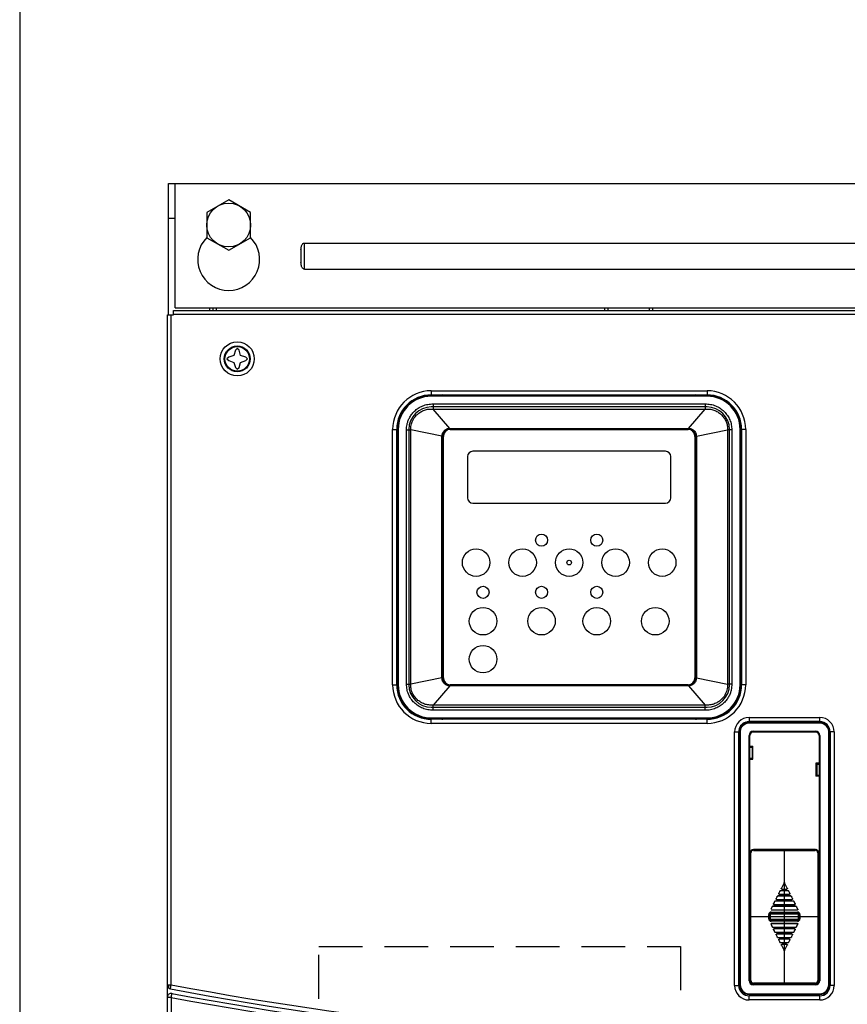
# Model space of a CAD drawing. Extents: x 0 to 127, y 0 to 82.
# Drawn here: x 75 to 84, y 57 to 68 of the extents above; entities that cross this region are included whole.
import ezdxf

# ---------------------------------------------------------------- set-up
doc = ezdxf.new("R2010")
doc.units = 0
doc.header["$MEASUREMENT"] = 0
doc.linetypes.add('DASHED', pattern=[0.75, 0.5, -0.25])
doc.layers.get('0').update_dxf_attribs({"linetype": 'CONTINUOUS'})
doc.layers.add('PF400_FRAME_E', color=134, linetype='CONTINUOUS')

msp = doc.modelspace()

# ---------------------------------------------------------------- linework, layer by layer
for points in [[(74.97, 26.468), (107.97, 26.468), (107.97, 71.468), (74.97, 71.468)], [(77.107, 65.795), (77.357, 65.651), (77.607, 65.795), (77.607, 66.084), (77.357, 66.228), (77.107, 66.084)]]:
    msp.add_lwpolyline(points, close=True)
at = {"linetype": 'DASHED'}
msp.add_lwpolyline([(78.385, 57.706), (82.519, 57.706), (82.519, 56.36), (78.385, 56.36)], close=True, dxfattribs=at)
msp.add_circle((77.357, 65.939), 0.25)
at = {"layer": 'PF400_FRAME_E', "linetype": 'Continuous'}
for p, q in [((76.668, 66.412), (91.234, 66.412)), ((76.668, 64.916), (76.668, 66.412)), ((76.746, 64.994), (76.746, 66.412)), ((76.668, 66.018), (76.746, 66.018)), ((78.183, 65.658), (78.183, 65.512)), ((78.223, 65.734), (89.679, 65.734)), ((78.223, 65.435), (78.223, 65.734)), ((78.223, 65.435), (89.679, 65.435)), ((76.727, 64.963), (91.175, 64.963)), ((76.727, 64.916), (76.727, 64.963)), ((76.746, 64.994), (91.156, 64.994)), ((77.14, 64.963), (77.14, 64.994)), ((77.179, 64.963), (77.179, 64.994)), ((77.219, 64.963), (77.219, 64.994)), ((81.652, 64.963), (81.652, 64.994)), ((81.691, 64.963), (81.691, 64.994)), ((82.164, 64.963), (82.164, 64.994)), ((82.203, 64.963), (82.203, 64.994)), ((76.66, 44.384), (76.66, 64.916)), ((76.66, 64.916), (76.727, 64.916)), ((76.699, 57.268), (76.699, 64.916)), ((76.727, 64.924), (91.175, 64.924)), ((77.435, 64.51), (77.416, 64.451)), ((77.455, 64.53), (77.435, 64.51)), ((77.475, 64.51), (77.455, 64.53)), ((77.494, 64.451), (77.475, 64.51)), ((77.357, 64.431), (77.337, 64.412)), ((77.337, 64.412), (77.357, 64.392)), ((77.416, 64.451), (77.357, 64.431)), ((77.357, 64.392), (77.416, 64.372)), ((77.553, 64.431), (77.494, 64.451)), ((77.494, 64.372), (77.553, 64.392)), ((77.573, 64.412), (77.553, 64.431)), ((77.553, 64.392), (77.573, 64.412)), ((77.416, 64.372), (77.435, 64.313)), ((77.435, 64.313), (77.455, 64.294)), ((77.455, 64.294), (77.475, 64.313)), ((77.475, 64.313), (77.494, 64.372)), ((79.671, 64.048), (82.821, 64.048)), ((79.671, 64.048), (79.671, 64)), ((79.671, 64), (82.821, 64)), ((82.821, 63.992), (79.671, 63.992)), ((79.671, 63.985), (79.671, 63.992)), ((82.821, 63.985), (79.671, 63.985)), ((82.821, 64.048), (82.821, 64)), ((82.821, 63.985), (82.821, 63.992)), ((82.821, 63.863), (79.671, 63.863)), ((79.692, 63.899), (82.8, 63.899)), ((79.692, 63.899), (79.692, 63.839)), ((79.692, 63.839), (82.8, 63.839)), ((79.884, 63.619), (79.692, 63.839)), ((82.608, 63.619), (82.8, 63.839)), ((82.8, 63.899), (82.8, 63.839)), ((79.23, 60.693), (79.23, 63.607)), ((79.23, 63.607), (79.277, 63.607)), ((79.277, 60.693), (79.277, 63.607)), ((79.285, 63.607), (79.285, 60.693)), ((79.293, 63.607), (79.285, 63.607)), ((79.293, 63.607), (79.293, 60.693)), ((79.415, 63.607), (79.415, 60.693)), ((79.888, 63.619), (82.604, 63.619)), ((79.888, 63.619), (79.888, 63.614)), ((79.888, 63.614), (82.604, 63.614)), ((79.888, 63.607), (82.604, 63.607)), ((81.246, 63.614), (81.246, 63.607)), ((82.604, 63.619), (82.604, 63.614)), ((83.077, 60.693), (83.077, 63.607)), ((83.199, 60.693), (83.199, 63.607)), ((83.199, 63.607), (83.207, 63.607)), ((83.207, 60.693), (83.207, 63.607)), ((83.214, 63.607), (83.214, 60.693)), ((83.262, 63.607), (83.214, 63.607)), ((83.262, 63.607), (83.262, 60.693)), ((79.389, 60.698), (79.389, 63.602)), ((79.389, 63.602), (79.436, 63.602)), ((79.436, 60.698), (79.436, 63.602)), ((79.793, 63.529), (79.436, 63.602)), ((79.793, 60.772), (79.793, 63.528)), ((79.793, 63.528), (79.801, 63.528)), ((79.801, 60.772), (79.801, 63.528)), ((79.809, 60.772), (79.809, 63.528)), ((82.683, 63.528), (82.683, 60.772)), ((82.691, 63.528), (82.691, 60.772)), ((82.699, 63.528), (82.691, 63.528)), ((82.699, 63.529), (83.056, 63.602)), ((82.699, 63.528), (82.699, 60.772)), ((83.056, 63.602), (83.056, 60.698)), ((83.103, 63.602), (83.056, 63.602)), ((83.103, 63.602), (83.103, 60.698)), ((80.085, 63.298), (80.085, 62.825)), ((82.348, 63.357), (80.144, 63.357)), ((82.407, 62.825), (82.407, 63.298)), ((80.144, 62.766), (82.348, 62.766)), ((79.801, 62.15), (79.809, 62.15)), ((82.683, 62.15), (82.691, 62.15)), ((79.23, 60.693), (79.277, 60.693)), ((79.293, 60.693), (79.285, 60.693)), ((79.389, 60.698), (79.436, 60.698)), ((79.793, 60.77), (79.436, 60.698)), ((79.793, 60.772), (79.801, 60.772)), ((82.604, 60.693), (79.888, 60.693)), ((82.604, 60.685), (79.888, 60.685)), ((79.888, 60.681), (79.888, 60.685)), ((81.246, 60.693), (81.246, 60.685)), ((82.604, 60.681), (82.604, 60.685)), ((82.699, 60.772), (82.691, 60.772)), ((82.699, 60.77), (83.056, 60.698)), ((83.103, 60.698), (83.056, 60.698)), ((83.199, 60.693), (83.207, 60.693)), ((83.262, 60.693), (83.214, 60.693)), ((79.884, 60.681), (79.692, 60.461)), ((82.604, 60.681), (79.888, 60.681)), ((82.608, 60.681), (82.8, 60.461)), ((82.8, 60.461), (79.692, 60.461)), ((79.692, 60.401), (79.692, 60.461)), ((82.8, 60.401), (82.8, 60.461)), ((79.671, 60.437), (82.821, 60.437)), ((82.8, 60.401), (79.692, 60.401)), ((79.671, 60.315), (82.821, 60.315)), ((79.671, 60.315), (79.671, 60.307)), ((79.671, 60.307), (82.821, 60.307)), ((82.821, 60.3), (79.671, 60.3)), ((79.671, 60.252), (79.671, 60.3)), ((82.821, 60.252), (79.671, 60.252)), ((82.821, 60.315), (82.821, 60.307)), ((82.821, 60.252), (82.821, 60.3)), ((83.301, 60.319), (84.108, 60.319)), ((83.301, 60.319), (83.301, 60.264)), ((84.108, 60.272), (83.301, 60.272)), ((84.108, 60.264), (83.301, 60.264)), ((84.1, 60.256), (83.309, 60.256)), ((84.108, 60.264), (84.108, 60.319)), ((83.136, 57.26), (83.136, 60.154)), ((83.136, 60.154), (83.183, 60.154)), ((83.183, 57.26), (83.183, 60.154)), ((83.191, 60.162), (83.191, 57.268)), ((83.199, 60.162), (83.191, 60.162)), ((83.199, 60.162), (83.199, 57.268)), ((83.348, 60.162), (84.061, 60.162)), ((83.348, 60.162), (83.348, 60.154)), ((83.348, 60.154), (84.061, 60.154)), ((84.061, 60.162), (84.061, 60.154)), ((84.211, 57.268), (84.211, 60.162)), ((84.211, 60.162), (84.218, 60.162)), ((84.218, 57.268), (84.218, 60.162)), ((84.226, 60.154), (84.226, 57.26)), ((84.274, 60.154), (84.226, 60.154)), ((84.274, 60.154), (84.274, 57.26)), ((83.301, 57.315), (83.301, 60.114)), ((83.301, 60.114), (83.309, 60.114)), ((83.309, 57.315), (83.309, 60.114)), ((84.1, 60.114), (84.1, 57.315)), ((84.108, 60.114), (84.1, 60.114)), ((84.108, 60.114), (84.108, 57.315)), ((83.309, 59.992), (83.344, 59.992)), ((83.309, 59.988), (83.333, 59.988)), ((83.309, 59.981), (83.333, 59.981)), ((83.333, 59.984), (83.333, 59.981)), ((83.34, 59.979), (83.335, 59.979)), ((83.335, 59.979), (83.335, 59.856)), ((83.34, 59.855), (83.34, 59.981)), ((83.344, 59.843), (83.344, 59.992)), ((83.309, 59.855), (83.333, 59.855)), ((83.309, 59.847), (83.333, 59.847)), ((83.309, 59.843), (83.344, 59.843)), ((83.333, 59.847), (83.333, 59.847)), ((83.335, 59.856), (83.34, 59.856)), ((84.1, 59.796), (84.065, 59.796)), ((84.065, 59.796), (84.065, 59.65)), ((84.076, 59.791), (84.077, 59.792)), ((84.1, 59.792), (84.077, 59.792)), ((84.081, 59.792), (84.081, 59.796)), ((84.09, 59.792), (84.09, 59.796)), ((84.092, 59.792), (84.092, 59.796)), ((84.069, 59.662), (84.069, 59.784)), ((84.074, 59.782), (84.069, 59.782)), ((84.074, 59.782), (84.074, 59.664)), ((84.1, 59.784), (84.076, 59.784)), ((84.1, 59.65), (84.065, 59.65)), ((84.069, 59.664), (84.074, 59.664)), ((84.076, 59.662), (84.1, 59.662)), ((84.076, 59.654), (84.077, 59.654)), ((84.077, 59.654), (84.1, 59.654)), ((84.081, 59.65), (84.081, 59.654)), ((84.09, 59.65), (84.09, 59.654)), ((84.092, 59.65), (84.092, 59.654)), ((83.312, 58.774), (83.312, 58.774)), ((83.312, 58.697), (83.312, 58.774)), ((83.312, 58.772), (83.312, 58.774)), ((83.313, 57.317), (83.313, 58.774)), ((83.313, 58.774), (83.322, 58.774)), ((83.314, 57.317), (83.314, 58.774)), ((83.322, 57.317), (83.322, 58.774)), ((83.343, 58.812), (83.343, 58.811)), ((84.056, 58.813), (83.351, 58.813)), ((83.351, 58.813), (83.351, 58.803)), ((83.351, 58.811), (84.056, 58.811)), ((83.351, 58.803), (84.056, 58.803)), ((83.703, 58.813), (83.703, 57.278)), ((84.056, 58.813), (84.056, 58.803)), ((84.064, 58.811), (84.064, 58.812)), ((84.085, 58.774), (84.085, 57.317)), ((84.085, 58.774), (84.095, 58.774)), ((84.093, 58.774), (84.093, 57.317)), ((84.094, 58.774), (84.094, 57.317)), ((84.095, 58.697), (84.095, 58.774)), ((84.095, 58.697), (84.095, 58.774)), ((83.309, 58.705), (83.312, 58.705)), ((83.313, 58.697), (83.309, 58.697)), ((83.313, 58.689), (83.309, 58.689)), ((83.312, 58.771), (83.313, 58.771)), ((83.312, 58.697), (83.312, 58.771)), ((84.1, 58.697), (84.094, 58.697)), ((84.1, 58.689), (84.094, 58.689)), ((84.095, 58.705), (84.1, 58.705)), ((83.309, 58.555), (83.313, 58.555)), ((83.309, 58.548), (83.313, 58.548)), ((83.312, 58.3), (83.312, 58.548)), ((83.312, 58.3), (83.312, 58.548)), ((83.652, 58.337), (83.64, 58.313)), ((83.652, 58.336), (83.641, 58.313)), ((83.652, 58.336), (83.652, 58.337)), ((83.748, 58.341), (83.659, 58.341)), ((83.659, 58.34), (83.659, 58.341)), ((83.748, 58.34), (83.659, 58.34)), ((83.7, 58.432), (83.67, 58.372)), ((83.7, 58.431), (83.67, 58.372)), ((83.67, 58.372), (83.67, 58.372)), ((83.677, 58.361), (83.729, 58.361)), ((83.677, 58.361), (83.73, 58.361)), ((83.677, 58.361), (83.677, 58.361)), ((83.7, 58.431), (83.7, 58.432)), ((83.737, 58.372), (83.707, 58.432)), ((83.707, 58.431), (83.707, 58.432)), ((83.736, 58.372), (83.707, 58.431)), ((83.729, 58.361), (83.73, 58.361)), ((83.736, 58.372), (83.737, 58.372)), ((83.748, 58.34), (83.748, 58.341)), ((83.767, 58.313), (83.755, 58.337)), ((83.755, 58.336), (83.755, 58.337)), ((83.766, 58.313), (83.755, 58.336)), ((83.313, 58.3), (83.309, 58.3)), ((83.313, 58.292), (83.309, 58.292)), ((83.593, 58.218), (83.581, 58.195)), ((83.593, 58.218), (83.582, 58.195)), ((83.593, 58.218), (83.593, 58.218)), ((83.807, 58.223), (83.6, 58.223)), ((83.6, 58.222), (83.6, 58.223)), ((83.807, 58.222), (83.6, 58.222)), ((83.623, 58.277), (83.611, 58.254)), ((83.623, 58.277), (83.611, 58.254)), ((83.611, 58.254), (83.611, 58.254)), ((83.618, 58.243), (83.788, 58.243)), ((83.618, 58.243), (83.618, 58.242)), ((83.618, 58.242), (83.789, 58.242)), ((83.623, 58.277), (83.623, 58.277)), ((83.777, 58.282), (83.63, 58.282)), ((83.63, 58.281), (83.63, 58.282)), ((83.777, 58.281), (83.63, 58.281)), ((83.641, 58.313), (83.64, 58.313)), ((83.648, 58.302), (83.647, 58.301)), ((83.647, 58.301), (83.76, 58.301)), ((83.648, 58.302), (83.759, 58.302)), ((83.759, 58.302), (83.76, 58.301)), ((83.766, 58.313), (83.767, 58.313)), ((83.777, 58.281), (83.777, 58.282)), ((83.796, 58.254), (83.784, 58.277)), ((83.796, 58.254), (83.784, 58.277)), ((83.784, 58.277), (83.784, 58.277)), ((83.788, 58.243), (83.789, 58.242)), ((83.796, 58.254), (83.796, 58.254)), ((83.807, 58.222), (83.807, 58.223)), ((83.826, 58.195), (83.814, 58.218)), ((83.825, 58.195), (83.814, 58.218)), ((83.814, 58.218), (83.814, 58.218)), ((83.564, 58.159), (83.549, 58.13)), ((83.563, 58.159), (83.549, 58.13)), ((83.549, 58.13), (83.549, 58.13)), ((83.553, 58.125), (83.552, 58.124)), ((83.552, 58.124), (83.855, 58.124)), ((83.553, 58.125), (83.854, 58.125)), ((83.564, 58.159), (83.563, 58.159)), ((83.836, 58.164), (83.571, 58.164)), ((83.571, 58.163), (83.571, 58.164)), ((83.836, 58.163), (83.571, 58.163)), ((83.582, 58.195), (83.581, 58.195)), ((83.589, 58.184), (83.588, 58.183)), ((83.588, 58.183), (83.819, 58.183)), ((83.589, 58.184), (83.818, 58.184)), ((83.818, 58.184), (83.819, 58.183)), ((83.825, 58.195), (83.826, 58.195)), ((83.836, 58.163), (83.836, 58.164)), ((83.858, 58.13), (83.843, 58.159)), ((83.857, 58.13), (83.843, 58.159)), ((83.843, 58.159), (83.843, 58.159)), ((83.854, 58.125), (83.855, 58.124)), ((83.857, 58.13), (83.858, 58.13)), ((83.312, 58.046), (84.095, 58.046)), ((83.525, 58.069), (83.545, 58.069)), ((83.525, 58.022), (83.525, 58.069)), ((83.525, 58.022), (83.545, 58.022)), ((83.535, 58.022), (83.535, 58.069)), ((83.536, 58.022), (83.536, 58.069)), ((83.545, 58.022), (83.545, 58.069)), ((83.554, 58.098), (83.853, 58.098)), ((83.554, 58.078), (83.554, 58.098)), ((83.554, 58.088), (83.853, 58.088)), ((83.554, 58.088), (83.853, 58.088)), ((83.554, 58.078), (83.853, 58.078)), ((83.554, 57.993), (83.554, 58.013)), ((83.853, 58.013), (83.554, 58.013)), ((83.853, 58.004), (83.554, 58.004)), ((83.853, 58.003), (83.554, 58.003)), ((83.853, 57.993), (83.554, 57.993)), ((83.853, 58.078), (83.853, 58.098)), ((83.853, 57.993), (83.853, 58.013)), ((83.862, 58.069), (83.882, 58.069)), ((83.862, 58.069), (83.862, 58.022)), ((83.862, 58.022), (83.882, 58.022)), ((83.871, 58.069), (83.871, 58.022)), ((83.872, 58.069), (83.872, 58.022)), ((83.882, 58.069), (83.882, 58.022)), ((83.549, 57.961), (83.549, 57.961)), ((83.549, 57.961), (83.564, 57.932)), ((83.549, 57.961), (83.563, 57.932)), ((83.855, 57.967), (83.552, 57.967)), ((83.553, 57.966), (83.552, 57.967)), ((83.854, 57.966), (83.553, 57.966)), ((83.564, 57.932), (83.563, 57.932)), ((83.571, 57.928), (83.836, 57.928)), ((83.571, 57.928), (83.571, 57.927)), ((83.571, 57.927), (83.836, 57.927)), ((83.582, 57.896), (83.581, 57.896)), ((83.581, 57.896), (83.593, 57.873)), ((83.582, 57.896), (83.593, 57.873)), ((83.819, 57.908), (83.588, 57.908)), ((83.589, 57.907), (83.588, 57.908)), ((83.818, 57.907), (83.589, 57.907)), ((83.814, 57.873), (83.826, 57.896)), ((83.814, 57.873), (83.825, 57.896)), ((83.818, 57.907), (83.819, 57.908)), ((83.825, 57.896), (83.826, 57.896)), ((83.836, 57.928), (83.836, 57.927)), ((83.843, 57.932), (83.858, 57.961)), ((83.843, 57.932), (83.857, 57.961)), ((83.843, 57.932), (83.843, 57.932)), ((83.854, 57.966), (83.855, 57.967)), ((83.857, 57.961), (83.858, 57.961)), ((83.593, 57.873), (83.593, 57.873)), ((83.6, 57.869), (83.807, 57.869)), ((83.6, 57.869), (83.6, 57.868)), ((83.6, 57.868), (83.807, 57.868)), ((83.611, 57.837), (83.611, 57.837)), ((83.611, 57.837), (83.623, 57.814)), ((83.611, 57.837), (83.623, 57.814)), ((83.789, 57.849), (83.618, 57.849)), ((83.618, 57.848), (83.618, 57.849)), ((83.788, 57.848), (83.618, 57.848)), ((83.623, 57.814), (83.623, 57.814)), ((83.63, 57.81), (83.777, 57.81)), ((83.63, 57.81), (83.63, 57.809)), ((83.63, 57.809), (83.777, 57.809)), ((83.641, 57.778), (83.64, 57.778)), ((83.64, 57.778), (83.652, 57.755)), ((83.641, 57.778), (83.652, 57.755)), ((83.76, 57.79), (83.647, 57.79)), ((83.648, 57.789), (83.647, 57.79)), ((83.759, 57.789), (83.648, 57.789)), ((83.755, 57.755), (83.767, 57.778)), ((83.755, 57.755), (83.766, 57.778)), ((83.759, 57.789), (83.76, 57.79)), ((83.766, 57.778), (83.767, 57.778)), ((83.777, 57.81), (83.777, 57.809)), ((83.784, 57.814), (83.796, 57.837)), ((83.784, 57.814), (83.796, 57.837)), ((83.784, 57.814), (83.784, 57.814)), ((83.788, 57.848), (83.789, 57.849)), ((83.796, 57.837), (83.796, 57.837)), ((83.807, 57.869), (83.807, 57.868)), ((83.814, 57.873), (83.814, 57.873)), ((83.652, 57.755), (83.652, 57.755)), ((83.659, 57.751), (83.748, 57.751)), ((83.659, 57.751), (83.659, 57.75)), ((83.659, 57.75), (83.748, 57.75)), ((83.67, 57.719), (83.67, 57.719)), ((83.67, 57.719), (83.7, 57.66)), ((83.67, 57.719), (83.7, 57.659)), ((83.73, 57.731), (83.677, 57.731)), ((83.677, 57.73), (83.677, 57.731)), ((83.729, 57.73), (83.677, 57.73)), ((83.7, 57.66), (83.7, 57.659)), ((83.707, 57.659), (83.737, 57.719)), ((83.707, 57.66), (83.736, 57.719)), ((83.707, 57.66), (83.707, 57.659)), ((83.729, 57.73), (83.73, 57.731)), ((83.736, 57.719), (83.737, 57.719)), ((83.748, 57.751), (83.748, 57.75)), ((83.755, 57.755), (83.755, 57.755)), ((83.301, 57.315), (83.309, 57.315)), ((83.309, 57.355), (83.313, 57.355)), ((83.309, 57.348), (83.313, 57.348)), ((83.309, 57.347), (83.312, 57.347)), ((83.309, 57.339), (83.312, 57.339)), ((83.312, 57.32), (83.312, 57.348)), ((83.312, 57.317), (83.312, 57.348)), ((83.312, 57.32), (83.313, 57.32)), ((83.312, 57.317), (83.312, 57.319)), ((83.312, 57.317), (83.312, 57.317)), ((83.313, 57.317), (83.322, 57.317)), ((84.085, 57.317), (84.095, 57.317)), ((84.094, 57.355), (84.1, 57.355)), ((84.094, 57.348), (84.1, 57.348)), ((84.095, 57.317), (84.095, 57.348)), ((84.095, 57.317), (84.095, 57.348)), ((84.095, 57.347), (84.1, 57.347)), ((84.095, 57.339), (84.1, 57.339)), ((84.108, 57.315), (84.1, 57.315)), ((76.66, 57.268), (76.699, 57.268)), ((76.668, 57.26), (76.668, 57.238)), ((83.136, 57.26), (83.183, 57.26)), ((83.199, 57.268), (83.191, 57.268)), ((83.343, 57.28), (83.343, 57.279)), ((84.061, 57.276), (83.348, 57.276)), ((83.348, 57.268), (83.348, 57.276)), ((84.061, 57.268), (83.348, 57.268)), ((84.056, 57.288), (83.351, 57.288)), ((83.351, 57.278), (83.351, 57.288)), ((84.056, 57.28), (83.351, 57.28)), ((84.056, 57.278), (83.351, 57.278)), ((84.056, 57.278), (84.056, 57.288)), ((84.061, 57.268), (84.061, 57.276)), ((84.064, 57.279), (84.064, 57.28)), ((84.211, 57.268), (84.218, 57.268)), ((84.274, 57.26), (84.226, 57.26)), ((76.699, 57.124), (76.66, 57.124)), ((76.699, 57.124), (76.699, 44.384)), ((83.301, 57.166), (84.108, 57.166)), ((83.301, 57.166), (83.301, 57.158)), ((83.301, 57.158), (84.108, 57.158)), ((84.108, 57.142), (83.301, 57.142)), ((83.301, 57.095), (83.301, 57.142)), ((84.108, 57.095), (83.301, 57.095)), ((84.108, 57.166), (84.108, 57.158)), ((84.108, 57.095), (84.108, 57.142))]:
    msp.add_line(p, q, dxfattribs=at)
for points in [[(83.333, 59.988), (83.333, 59.988), (83.333, 59.986), (83.333, 59.984)], [(83.333, 59.855), (83.333, 59.852), (83.333, 59.849), (83.333, 59.847)], [(84.076, 59.784), (84.076, 59.787), (84.076, 59.789), (84.076, 59.791)], [(84.076, 59.662), (84.076, 59.659), (84.076, 59.656), (84.076, 59.654)]]:
    msp.add_lwpolyline(points, dxfattribs=at)
for centre, radius in [((77.455, 64.412), 0.195), ((77.455, 64.412), 0.148), ((77.455, 64.412), 0.14), ((80.931, 62.343), 0.0689), ((81.561, 62.343), 0.0689), ((80.183, 62.087), 0.157), ((80.714, 62.087), 0.157), ((81.246, 62.087), 0.157), ((81.777, 62.087), 0.157), ((82.309, 62.087), 0.157), ((81.246, 62.087), 0.0262), ((80.262, 61.748), 0.0689), ((80.931, 61.748), 0.0689), ((81.561, 61.748), 0.0689), ((80.262, 61.418), 0.157), ((80.931, 61.418), 0.157), ((81.561, 61.418), 0.157), ((82.23, 61.418), 0.157), ((80.262, 60.985), 0.157)]:
    msp.add_circle(centre, radius, dxfattribs=at)
for centre, radius, start, end in [((77.357, 65.546), 0.354, 134.8744, 45.1256), ((79.671, 63.607), 0.441, 90, 180), ((79.671, 63.607), 0.394, 90, 180), ((79.671, 63.607), 0.386, 90, 180), ((79.671, 63.607), 0.378, 90, 180), ((79.888, 63.528), 0.48, 100.3468, 104.6853), ((82.604, 63.528), 0.48, 75.3147, 79.6532), ((82.821, 63.607), 0.441, 0, 90), ((82.821, 63.607), 0.394, 0, 90), ((82.821, 63.607), 0.386, 0, 90), ((82.821, 63.607), 0.378, 0, 90), ((79.671, 63.607), 0.256, 90, 180), ((82.821, 63.607), 0.256, 0, 90), ((79.888, 63.528), 0.0866, 90, 179.9999), ((79.888, 63.528), 0.0787, 90, 180), ((82.604, 63.528), 0.0866, 0.0001, 90), ((82.604, 63.528), 0.0787, 0, 90), ((80.144, 63.298), 0.0591, 90, 180), ((82.348, 63.298), 0.0591, 0, 90), ((80.144, 62.825), 0.0591, 180, 270), ((82.348, 62.825), 0.0591, 270, 0), ((79.671, 60.693), 0.441, 180, 270), ((79.671, 60.693), 0.394, 180, 270), ((79.671, 60.693), 0.386, 180, 270), ((79.671, 60.693), 0.378, 180, 270), ((79.671, 60.693), 0.256, 180, 270), ((79.888, 60.772), 0.0866, 179.9999, 270), ((79.888, 60.772), 0.0787, 180, 270), ((82.604, 60.772), 0.0787, 270, 0), ((82.604, 60.772), 0.0866, 270, 0.0001), ((82.821, 60.693), 0.441, 270, 0), ((82.821, 60.693), 0.394, 270, 0), ((82.821, 60.693), 0.256, 270, 0), ((82.821, 60.693), 0.378, 270, 0), ((82.821, 60.693), 0.386, 270, 0), ((79.888, 60.772), 0.48, 255.3147, 259.6532), ((82.604, 60.772), 0.48, 280.3468, 284.6853), ((83.301, 60.154), 0.165, 90, 180), ((83.301, 60.154), 0.118, 109.2648, 180), ((83.301, 60.162), 0.11, 90, 180), ((83.309, 60.138), 0.118, 90, 180), ((83.301, 60.162), 0.102, 90, 180), ((84.1, 60.138), 0.118, 0, 90), ((84.108, 60.154), 0.165, 0, 90), ((84.108, 60.154), 0.118, 0, 90), ((84.108, 60.162), 0.11, 0, 90), ((84.108, 60.162), 0.102, 0, 90), ((83.348, 60.114), 0.0472, 90, 180), ((83.348, 60.114), 0.0394, 90, 180), ((84.061, 60.114), 0.0472, 0, 90), ((84.061, 60.114), 0.0394, 0, 90), ((83.351, 58.774), 0.0394, 90, 180), ((83.351, 58.774), 0.0373, 90, 180), ((83.351, 58.774), 0.0294, 90, 180), ((84.056, 58.774), 0.0394, 0, 90), ((84.056, 58.774), 0.0373, 0, 90), ((84.056, 58.774), 0.0294, 0, 90), ((83.554, 58.069), 0.029, 90, 180), ((83.554, 58.022), 0.029, 180, 270), ((83.554, 58.069), 0.0192, 90, 180), ((83.554, 58.022), 0.0192, 180, 270), ((83.554, 58.069), 0.0183, 90, 180), ((83.554, 58.022), 0.0183, 180, 270), ((83.554, 58.069), 0.00849, 90, 180), ((83.554, 58.022), 0.00849, 180, 270), ((83.853, 58.069), 0.029, 0, 90), ((83.853, 58.069), 0.0183, 0, 90), ((83.853, 58.069), 0.0192, 0, 90), ((83.853, 58.069), 0.00849, 0, 90), ((83.853, 58.022), 0.029, 270, 0), ((83.853, 58.022), 0.00849, 270, 0), ((83.853, 58.022), 0.0183, 270, 0), ((83.853, 58.022), 0.0192, 270, 0), ((83.348, 57.315), 0.0472, 180, 270), ((83.348, 57.315), 0.0394, 180, 270), ((83.351, 57.317), 0.0394, 180, 270), ((83.351, 57.317), 0.0373, 180, 270), ((83.351, 57.317), 0.0294, 180, 270), ((84.056, 57.317), 0.0294, 270, 0), ((84.056, 57.317), 0.0373, 270, 0), ((84.056, 57.317), 0.0394, 270, 0), ((84.061, 57.315), 0.0472, 270, 0), ((84.061, 57.315), 0.0394, 270, 0), ((76.699, 57.26), 0.0394, 180, 259.3594), ((83.951, 95.868), 39.323, 259.3618, 280.6382), ((83.951, 95.868), 39.275, 259.3597, 280.6403), ((83.301, 57.26), 0.165, 180, 270), ((83.301, 57.26), 0.118, 180, 270), ((83.309, 57.276), 0.118, 180, 270), ((83.301, 57.268), 0.11, 180, 270), ((83.301, 57.268), 0.102, 180, 270), ((84.1, 57.276), 0.118, 270, 0), ((84.108, 57.268), 0.102, 270, 0), ((84.108, 57.268), 0.11, 270, 0), ((84.108, 57.26), 0.165, 270, 0), ((84.108, 57.26), 0.118, 270, 0), ((83.951, 95.868), 39.417, 259.3984, 280.6016), ((83.951, 95.868), 39.37, 259.3962, 280.6038)]:
    msp.add_arc(centre, radius, start, end, dxfattribs=at)
for points in [[(78.183, 65.658), (78.184, 65.677), (78.187, 65.695), (78.192, 65.71), (78.2, 65.723), (78.211, 65.732), (78.223, 65.734)], [(78.223, 65.435), (78.211, 65.438), (78.2, 65.447), (78.192, 65.46), (78.187, 65.475), (78.184, 65.493), (78.183, 65.512)], [(79.389, 63.602), (79.39, 63.632), (79.395, 63.665), (79.405, 63.7), (79.421, 63.737), (79.445, 63.776), (79.479, 63.814), (79.522, 63.849), (79.574, 63.876), (79.631, 63.893), (79.692, 63.899)], [(79.436, 63.602), (79.437, 63.627), (79.441, 63.655), (79.449, 63.684), (79.463, 63.716), (79.483, 63.748), (79.512, 63.779), (79.55, 63.807), (79.594, 63.827), (79.642, 63.838), (79.692, 63.839)], [(82.8, 63.899), (82.861, 63.893), (82.919, 63.876), (82.971, 63.848), (83.016, 63.811), (83.053, 63.766), (83.081, 63.715), (83.098, 63.66), (83.103, 63.602)], [(82.8, 63.839), (82.85, 63.838), (82.899, 63.827), (82.943, 63.806), (82.982, 63.777), (83.014, 63.74), (83.038, 63.698), (83.052, 63.651), (83.056, 63.602)], [(79.793, 63.529), (79.794, 63.543), (79.798, 63.557), (79.804, 63.573), (79.815, 63.588), (79.83, 63.602), (79.848, 63.612), (79.867, 63.618), (79.884, 63.619)], [(79.859, 63.61), (79.855, 63.608), (79.84, 63.6), (79.838, 63.599)], [(79.864, 63.611), (79.859, 63.61)], [(79.871, 63.613), (79.864, 63.611)], [(79.877, 63.614), (79.871, 63.613)], [(79.884, 63.614), (79.877, 63.614)], [(79.884, 63.619), (79.884, 63.617), (79.884, 63.614)], [(79.884, 63.619), (79.886, 63.619), (79.888, 63.619)], [(79.887, 63.614), (79.884, 63.614)], [(82.604, 63.619), (82.606, 63.619), (82.608, 63.619)], [(82.607, 63.614), (82.605, 63.614)], [(82.608, 63.619), (82.608, 63.617), (82.607, 63.614)], [(82.62, 63.613), (82.607, 63.614)], [(82.608, 63.619), (82.62, 63.618), (82.634, 63.616), (82.648, 63.611), (82.662, 63.602), (82.676, 63.59), (82.688, 63.573), (82.696, 63.552), (82.699, 63.529)], [(82.628, 63.611), (82.621, 63.613)], [(82.633, 63.61), (82.628, 63.611)], [(79.793, 63.529), (79.797, 63.529), (79.8, 63.529), (79.801, 63.529)], [(79.793, 63.528), (79.793, 63.529)], [(79.802, 63.543), (79.801, 63.529)], [(79.804, 63.552), (79.803, 63.545)], [(79.806, 63.557), (79.804, 63.552)], [(79.819, 63.581), (79.817, 63.578)], [(79.838, 63.599), (79.835, 63.596)], [(82.657, 63.596), (82.654, 63.599)], [(82.675, 63.578), (82.673, 63.581)], [(82.687, 63.552), (82.686, 63.557)], [(82.689, 63.545), (82.687, 63.552)], [(82.691, 63.529), (82.691, 63.532)], [(82.699, 63.529), (82.694, 63.529), (82.692, 63.529), (82.691, 63.529)], [(82.699, 63.529), (82.699, 63.528)], [(79.692, 60.401), (79.631, 60.407), (79.573, 60.424), (79.521, 60.452), (79.476, 60.489), (79.439, 60.534), (79.411, 60.585), (79.394, 60.64), (79.389, 60.698)], [(79.692, 60.461), (79.642, 60.462), (79.593, 60.473), (79.549, 60.494), (79.51, 60.523), (79.478, 60.56), (79.454, 60.602), (79.44, 60.649), (79.436, 60.698)], [(79.793, 60.77), (79.793, 60.772)], [(79.793, 60.77), (79.797, 60.77), (79.8, 60.771), (79.801, 60.771)], [(79.884, 60.681), (79.872, 60.681), (79.858, 60.684), (79.844, 60.689), (79.83, 60.698), (79.816, 60.71), (79.804, 60.727), (79.796, 60.748), (79.793, 60.77)], [(79.801, 60.771), (79.801, 60.768)], [(79.803, 60.755), (79.804, 60.748)], [(79.804, 60.748), (79.806, 60.743)], [(79.817, 60.722), (79.819, 60.719)], [(79.835, 60.704), (79.838, 60.701)], [(79.859, 60.69), (79.864, 60.689)], [(79.864, 60.689), (79.871, 60.687)], [(79.872, 60.687), (79.884, 60.685)], [(79.884, 60.685), (79.887, 60.685)], [(79.884, 60.681), (79.884, 60.683), (79.884, 60.685)], [(82.605, 60.685), (82.607, 60.685)], [(82.607, 60.685), (82.615, 60.686)], [(82.608, 60.681), (82.608, 60.683), (82.607, 60.685)], [(82.699, 60.77), (82.698, 60.757), (82.694, 60.742), (82.688, 60.727), (82.677, 60.712), (82.662, 60.698), (82.644, 60.688), (82.625, 60.682), (82.608, 60.681)], [(82.615, 60.686), (82.621, 60.687)], [(82.621, 60.687), (82.628, 60.689)], [(82.628, 60.689), (82.633, 60.69)], [(82.633, 60.69), (82.637, 60.692), (82.652, 60.7), (82.654, 60.701)], [(82.654, 60.701), (82.657, 60.704)], [(82.673, 60.719), (82.675, 60.722)], [(82.686, 60.743), (82.687, 60.748)], [(82.687, 60.748), (82.689, 60.755)], [(82.689, 60.756), (82.691, 60.771)], [(82.699, 60.77), (82.694, 60.77), (82.692, 60.771), (82.691, 60.771)], [(82.699, 60.772), (82.699, 60.77)], [(83.103, 60.698), (83.102, 60.668), (83.097, 60.635), (83.087, 60.6), (83.071, 60.563), (83.047, 60.524), (83.013, 60.486), (82.97, 60.451), (82.918, 60.424), (82.861, 60.407), (82.8, 60.401)], [(83.056, 60.698), (83.055, 60.672), (83.051, 60.645), (83.043, 60.616), (83.029, 60.584), (83.009, 60.552), (82.98, 60.521), (82.942, 60.493), (82.898, 60.473), (82.85, 60.462), (82.8, 60.461)], [(79.888, 60.681), (79.886, 60.681), (79.884, 60.681)], [(82.608, 60.681), (82.606, 60.681), (82.604, 60.681)], [(83.333, 59.988), (83.336, 59.988)], [(83.34, 59.983), (83.34, 59.984), (83.339, 59.985), (83.338, 59.985), (83.338, 59.986), (83.337, 59.986), (83.336, 59.986), (83.336, 59.985), (83.335, 59.984), (83.334, 59.984), (83.334, 59.983), (83.333, 59.982)], [(83.333, 59.982), (83.333, 59.981)], [(83.333, 59.981), (83.335, 59.98), (83.335, 59.979)], [(83.336, 59.988), (83.338, 59.987)], [(83.338, 59.987), (83.338, 59.986), (83.34, 59.984), (83.34, 59.982)], [(83.34, 59.983), (83.34, 59.983)], [(83.34, 59.982), (83.34, 59.983)], [(83.34, 59.981), (83.34, 59.982)], [(83.34, 59.982), (83.34, 59.981)], [(83.333, 59.855), (83.335, 59.855), (83.335, 59.856)], [(83.333, 59.855), (83.333, 59.853), (83.334, 59.852), (83.334, 59.852), (83.335, 59.851), (83.336, 59.85), (83.336, 59.85), (83.337, 59.849), (83.338, 59.849), (83.338, 59.85), (83.339, 59.851), (83.34, 59.851), (83.34, 59.852)], [(83.333, 59.847), (83.336, 59.848)], [(83.336, 59.848), (83.338, 59.849)], [(83.338, 59.849), (83.338, 59.849), (83.34, 59.851), (83.34, 59.853)], [(83.34, 59.853), (83.34, 59.854)], [(83.34, 59.853), (83.34, 59.854)], [(83.34, 59.852), (83.34, 59.852), (83.34, 59.853)], [(84.072, 59.79), (84.071, 59.789), (84.069, 59.787), (84.069, 59.785)], [(84.074, 59.789), (84.073, 59.789), (84.072, 59.789), (84.071, 59.788), (84.07, 59.788), (84.07, 59.787), (84.069, 59.787)], [(84.069, 59.787), (84.069, 59.786), (84.069, 59.785)], [(84.069, 59.785), (84.069, 59.784)], [(84.069, 59.785), (84.069, 59.784)], [(84.073, 59.791), (84.072, 59.79)], [(84.076, 59.792), (84.073, 59.791)], [(84.074, 59.788), (84.074, 59.789)], [(84.076, 59.784), (84.076, 59.785), (84.075, 59.786), (84.075, 59.787), (84.074, 59.788), (84.074, 59.788)], [(84.076, 59.784), (84.075, 59.783), (84.074, 59.782)], [(84.069, 59.661), (84.069, 59.66)], [(84.069, 59.66), (84.069, 59.661)], [(84.069, 59.66), (84.069, 59.659)], [(84.072, 59.656), (84.071, 59.656), (84.069, 59.659), (84.069, 59.66)], [(84.069, 59.659), (84.07, 59.658), (84.07, 59.658), (84.071, 59.657), (84.072, 59.657), (84.073, 59.656), (84.074, 59.657), (84.074, 59.657)], [(84.069, 59.659), (84.069, 59.659)], [(84.073, 59.655), (84.072, 59.656)], [(84.076, 59.654), (84.073, 59.655)], [(84.076, 59.662), (84.075, 59.662), (84.074, 59.664)], [(84.074, 59.657), (84.074, 59.657), (84.075, 59.658), (84.075, 59.659), (84.076, 59.66)], [(84.076, 59.66), (84.076, 59.662)], [(83.312, 58.774), (83.313, 58.781), (83.314, 58.787), (83.317, 58.793), (83.321, 58.798), (83.325, 58.803), (83.329, 58.806), (83.333, 58.808), (83.336, 58.81), (83.34, 58.811)], [(83.312, 58.774), (83.313, 58.775), (83.313, 58.775)], [(83.343, 58.811), (83.337, 58.809), (83.329, 58.804), (83.322, 58.798), (83.317, 58.79), (83.314, 58.78), (83.313, 58.774)], [(83.313, 58.774), (83.314, 58.779), (83.314, 58.78)], [(83.313, 58.775), (83.313, 58.775)], [(83.313, 58.774), (83.313, 58.774)], [(83.314, 58.781), (83.315, 58.784), (83.316, 58.789)], [(83.314, 58.78), (83.314, 58.781)], [(83.316, 58.789), (83.317, 58.79)], [(83.317, 58.79), (83.317, 58.79), (83.32, 58.796), (83.321, 58.797)], [(83.321, 58.797), (83.323, 58.799)], [(83.323, 58.799), (83.325, 58.801), (83.327, 58.803)], [(83.327, 58.803), (83.329, 58.805)], [(83.329, 58.805), (83.331, 58.806), (83.336, 58.809)], [(83.336, 58.809), (83.337, 58.809)], [(83.337, 58.809), (83.337, 58.809), (83.342, 58.811)], [(83.34, 58.811), (83.343, 58.812)], [(83.342, 58.811), (83.343, 58.811)], [(84.094, 58.778), (84.094, 58.783), (84.092, 58.788), (84.09, 58.793), (84.086, 58.798), (84.081, 58.803), (84.076, 58.807), (84.07, 58.81), (84.064, 58.812)], [(84.064, 58.812), (84.064, 58.812)], [(84.094, 58.774), (84.093, 58.781), (84.09, 58.79), (84.085, 58.798), (84.078, 58.804), (84.07, 58.809), (84.064, 58.811)], [(84.064, 58.811), (84.069, 58.809), (84.07, 58.809)], [(84.064, 58.811), (84.064, 58.811)], [(84.07, 58.809), (84.071, 58.809)], [(84.071, 58.809), (84.075, 58.807), (84.077, 58.805)], [(84.077, 58.805), (84.079, 58.804)], [(84.079, 58.804), (84.08, 58.803), (84.085, 58.798), (84.085, 58.798)], [(84.085, 58.798), (84.085, 58.797)], [(84.085, 58.797), (84.088, 58.793), (84.09, 58.791)], [(84.09, 58.791), (84.09, 58.789)], [(84.09, 58.789), (84.091, 58.788), (84.093, 58.783), (84.093, 58.781)], [(84.093, 58.781), (84.093, 58.78)], [(84.093, 58.78), (84.093, 58.778), (84.094, 58.774)], [(84.095, 58.774), (84.094, 58.778)], [(83.312, 58.772), (83.313, 58.772), (83.313, 58.772)], [(83.312, 58.771), (83.312, 58.772)], [(83.652, 58.337), (83.654, 58.339), (83.656, 58.34), (83.659, 58.341)], [(83.659, 58.34), (83.657, 58.34), (83.654, 58.338), (83.652, 58.336)], [(83.677, 58.361), (83.675, 58.361), (83.673, 58.362), (83.671, 58.363), (83.67, 58.364), (83.669, 58.366), (83.669, 58.368), (83.669, 58.37), (83.67, 58.372)], [(83.67, 58.372), (83.67, 58.37), (83.67, 58.368), (83.67, 58.367), (83.671, 58.365), (83.672, 58.363), (83.674, 58.362), (83.675, 58.361), (83.677, 58.361)], [(83.707, 58.431), (83.706, 58.433), (83.704, 58.433), (83.703, 58.433), (83.701, 58.433), (83.7, 58.431)], [(83.7, 58.432), (83.701, 58.434), (83.703, 58.434), (83.704, 58.434), (83.706, 58.434), (83.707, 58.432)], [(83.729, 58.361), (83.731, 58.361), (83.733, 58.362), (83.735, 58.363), (83.736, 58.365), (83.737, 58.367), (83.737, 58.368), (83.737, 58.37), (83.736, 58.372)], [(83.737, 58.372), (83.738, 58.37), (83.738, 58.368), (83.738, 58.366), (83.737, 58.364), (83.736, 58.363), (83.734, 58.362), (83.732, 58.361), (83.73, 58.361)], [(83.748, 58.341), (83.751, 58.34), (83.753, 58.339), (83.755, 58.337)], [(83.755, 58.336), (83.753, 58.338), (83.75, 58.34), (83.748, 58.34)], [(83.593, 58.218), (83.595, 58.221), (83.597, 58.222), (83.6, 58.223)], [(83.6, 58.222), (83.597, 58.222), (83.595, 58.22), (83.593, 58.218)], [(83.618, 58.242), (83.616, 58.243), (83.614, 58.243), (83.612, 58.245), (83.611, 58.246), (83.61, 58.248), (83.61, 58.25), (83.61, 58.252), (83.611, 58.254)], [(83.611, 58.254), (83.611, 58.252), (83.611, 58.25), (83.611, 58.248), (83.612, 58.247), (83.613, 58.245), (83.615, 58.244), (83.616, 58.243), (83.618, 58.243)], [(83.623, 58.277), (83.624, 58.28), (83.627, 58.281), (83.63, 58.282)], [(83.63, 58.281), (83.627, 58.281), (83.625, 58.279), (83.623, 58.277)], [(83.647, 58.301), (83.645, 58.302), (83.643, 58.302), (83.642, 58.304), (83.641, 58.305), (83.64, 58.307), (83.639, 58.309), (83.64, 58.311), (83.64, 58.313)], [(83.641, 58.313), (83.64, 58.311), (83.64, 58.309), (83.64, 58.307), (83.641, 58.306), (83.643, 58.304), (83.644, 58.303), (83.646, 58.302), (83.648, 58.302)], [(83.759, 58.302), (83.761, 58.302), (83.763, 58.303), (83.764, 58.304), (83.766, 58.306), (83.766, 58.307), (83.767, 58.309), (83.767, 58.311), (83.766, 58.313)], [(83.767, 58.313), (83.767, 58.311), (83.767, 58.309), (83.767, 58.307), (83.766, 58.305), (83.765, 58.304), (83.763, 58.302), (83.762, 58.302), (83.76, 58.301)], [(83.777, 58.282), (83.78, 58.281), (83.783, 58.28), (83.784, 58.277)], [(83.784, 58.277), (83.782, 58.279), (83.78, 58.281), (83.777, 58.281)], [(83.788, 58.243), (83.79, 58.243), (83.792, 58.244), (83.794, 58.245), (83.795, 58.247), (83.796, 58.248), (83.796, 58.25), (83.796, 58.252), (83.796, 58.254)], [(83.796, 58.254), (83.797, 58.252), (83.797, 58.25), (83.797, 58.248), (83.796, 58.246), (83.795, 58.245), (83.793, 58.243), (83.791, 58.243), (83.789, 58.242)], [(83.807, 58.223), (83.81, 58.222), (83.812, 58.221), (83.814, 58.218)], [(83.814, 58.218), (83.812, 58.22), (83.809, 58.222), (83.807, 58.222)], [(83.552, 58.124), (83.551, 58.124), (83.55, 58.125), (83.55, 58.125), (83.549, 58.126), (83.549, 58.127), (83.548, 58.128), (83.548, 58.129), (83.549, 58.13)], [(83.549, 58.13), (83.549, 58.129), (83.549, 58.128), (83.549, 58.128), (83.55, 58.127), (83.55, 58.126), (83.551, 58.125), (83.552, 58.125), (83.553, 58.125)], [(83.563, 58.159), (83.565, 58.162), (83.568, 58.163), (83.571, 58.164)], [(83.571, 58.163), (83.568, 58.163), (83.565, 58.161), (83.564, 58.159)], [(83.588, 58.183), (83.586, 58.184), (83.584, 58.184), (83.583, 58.186), (83.582, 58.187), (83.581, 58.189), (83.58, 58.191), (83.581, 58.193), (83.581, 58.195)], [(83.582, 58.195), (83.581, 58.193), (83.581, 58.191), (83.581, 58.189), (83.582, 58.188), (83.583, 58.186), (83.585, 58.185), (83.587, 58.184), (83.589, 58.184)], [(83.818, 58.184), (83.82, 58.184), (83.822, 58.185), (83.823, 58.186), (83.825, 58.188), (83.826, 58.189), (83.826, 58.191), (83.826, 58.193), (83.825, 58.195)], [(83.826, 58.195), (83.826, 58.193), (83.827, 58.191), (83.826, 58.189), (83.825, 58.187), (83.824, 58.186), (83.822, 58.184), (83.821, 58.184), (83.819, 58.183)], [(83.836, 58.164), (83.839, 58.163), (83.842, 58.162), (83.843, 58.159)], [(83.843, 58.159), (83.841, 58.161), (83.839, 58.163), (83.836, 58.163)], [(83.854, 58.125), (83.855, 58.125), (83.856, 58.125), (83.857, 58.126), (83.857, 58.127), (83.858, 58.128), (83.858, 58.128), (83.858, 58.129), (83.857, 58.13)], [(83.858, 58.13), (83.858, 58.129), (83.858, 58.128), (83.858, 58.127), (83.858, 58.126), (83.857, 58.125), (83.856, 58.125), (83.856, 58.124), (83.855, 58.124)], [(83.549, 57.961), (83.548, 57.962), (83.548, 57.963), (83.549, 57.964), (83.549, 57.965), (83.55, 57.966), (83.55, 57.966), (83.551, 57.967), (83.552, 57.967)], [(83.553, 57.966), (83.552, 57.966), (83.551, 57.966), (83.55, 57.965), (83.55, 57.965), (83.549, 57.964), (83.549, 57.963), (83.549, 57.962), (83.549, 57.961)], [(83.571, 57.927), (83.568, 57.928), (83.565, 57.93), (83.563, 57.932)], [(83.564, 57.932), (83.565, 57.93), (83.568, 57.928), (83.571, 57.928)], [(83.581, 57.896), (83.581, 57.898), (83.58, 57.9), (83.581, 57.902), (83.582, 57.904), (83.583, 57.906), (83.584, 57.907), (83.586, 57.908), (83.588, 57.908)], [(83.589, 57.907), (83.587, 57.907), (83.585, 57.906), (83.583, 57.905), (83.582, 57.904), (83.581, 57.902), (83.581, 57.9), (83.581, 57.898), (83.582, 57.896)], [(83.825, 57.896), (83.826, 57.898), (83.826, 57.9), (83.826, 57.902), (83.825, 57.904), (83.823, 57.905), (83.822, 57.906), (83.82, 57.907), (83.818, 57.907)], [(83.819, 57.908), (83.821, 57.908), (83.822, 57.907), (83.824, 57.906), (83.825, 57.904), (83.826, 57.902), (83.827, 57.9), (83.826, 57.898), (83.826, 57.896)], [(83.836, 57.928), (83.839, 57.928), (83.841, 57.93), (83.843, 57.932)], [(83.843, 57.932), (83.842, 57.93), (83.839, 57.928), (83.836, 57.927)], [(83.857, 57.961), (83.858, 57.962), (83.858, 57.963), (83.858, 57.964), (83.857, 57.965), (83.857, 57.965), (83.856, 57.966), (83.855, 57.966), (83.854, 57.966)], [(83.855, 57.967), (83.856, 57.967), (83.856, 57.966), (83.857, 57.966), (83.858, 57.965), (83.858, 57.964), (83.858, 57.963), (83.858, 57.962), (83.858, 57.961)], [(83.593, 57.873), (83.595, 57.871), (83.597, 57.869), (83.6, 57.869)], [(83.6, 57.868), (83.597, 57.869), (83.595, 57.87), (83.593, 57.873)], [(83.611, 57.837), (83.61, 57.839), (83.61, 57.841), (83.61, 57.843), (83.611, 57.845), (83.612, 57.847), (83.614, 57.848), (83.616, 57.848), (83.618, 57.849)], [(83.618, 57.848), (83.616, 57.848), (83.615, 57.847), (83.613, 57.846), (83.612, 57.845), (83.611, 57.843), (83.611, 57.841), (83.611, 57.839), (83.611, 57.837)], [(83.623, 57.814), (83.625, 57.812), (83.627, 57.81), (83.63, 57.81)], [(83.63, 57.809), (83.627, 57.81), (83.624, 57.811), (83.623, 57.814)], [(83.64, 57.778), (83.64, 57.78), (83.639, 57.782), (83.64, 57.784), (83.641, 57.786), (83.642, 57.787), (83.643, 57.789), (83.645, 57.789), (83.647, 57.79)], [(83.648, 57.789), (83.646, 57.789), (83.644, 57.788), (83.643, 57.787), (83.641, 57.786), (83.64, 57.784), (83.64, 57.782), (83.64, 57.78), (83.641, 57.778)], [(83.766, 57.778), (83.767, 57.78), (83.767, 57.782), (83.766, 57.784), (83.766, 57.786), (83.764, 57.787), (83.763, 57.788), (83.761, 57.789), (83.759, 57.789)], [(83.76, 57.79), (83.762, 57.789), (83.763, 57.789), (83.765, 57.787), (83.766, 57.786), (83.767, 57.784), (83.767, 57.782), (83.767, 57.78), (83.767, 57.778)], [(83.777, 57.81), (83.78, 57.81), (83.782, 57.812), (83.784, 57.814)], [(83.784, 57.814), (83.783, 57.811), (83.78, 57.81), (83.777, 57.809)], [(83.796, 57.837), (83.796, 57.839), (83.796, 57.841), (83.796, 57.843), (83.795, 57.845), (83.794, 57.846), (83.792, 57.847), (83.79, 57.848), (83.788, 57.848)], [(83.789, 57.849), (83.791, 57.848), (83.793, 57.848), (83.795, 57.847), (83.796, 57.845), (83.797, 57.843), (83.797, 57.841), (83.797, 57.839), (83.796, 57.837)], [(83.807, 57.869), (83.809, 57.869), (83.812, 57.871), (83.814, 57.873)], [(83.814, 57.873), (83.812, 57.87), (83.81, 57.869), (83.807, 57.868)], [(83.652, 57.755), (83.654, 57.753), (83.657, 57.751), (83.659, 57.751)], [(83.659, 57.75), (83.656, 57.751), (83.654, 57.752), (83.652, 57.755)], [(83.67, 57.719), (83.669, 57.721), (83.669, 57.723), (83.669, 57.725), (83.67, 57.727), (83.671, 57.728), (83.673, 57.73), (83.675, 57.73), (83.677, 57.731)], [(83.677, 57.73), (83.675, 57.73), (83.674, 57.729), (83.672, 57.728), (83.671, 57.726), (83.67, 57.725), (83.67, 57.723), (83.67, 57.721), (83.67, 57.719)], [(83.7, 57.66), (83.701, 57.658), (83.703, 57.658), (83.704, 57.658), (83.706, 57.658), (83.707, 57.66)], [(83.707, 57.659), (83.706, 57.658), (83.704, 57.657), (83.703, 57.657), (83.701, 57.658), (83.7, 57.659)], [(83.736, 57.719), (83.737, 57.721), (83.737, 57.723), (83.737, 57.725), (83.736, 57.726), (83.735, 57.728), (83.733, 57.729), (83.731, 57.73), (83.729, 57.73)], [(83.73, 57.731), (83.732, 57.73), (83.734, 57.73), (83.736, 57.728), (83.737, 57.727), (83.738, 57.725), (83.738, 57.723), (83.738, 57.721), (83.737, 57.719)], [(83.748, 57.751), (83.75, 57.751), (83.753, 57.753), (83.755, 57.755)], [(83.755, 57.755), (83.753, 57.752), (83.751, 57.751), (83.748, 57.75)], [(83.312, 57.319), (83.312, 57.32)], [(83.312, 57.319), (83.313, 57.319), (83.313, 57.319)], [(83.312, 57.317), (83.313, 57.317), (83.313, 57.317)], [(83.34, 57.28), (83.336, 57.281), (83.333, 57.283), (83.329, 57.285), (83.325, 57.289), (83.321, 57.293), (83.317, 57.298), (83.314, 57.304), (83.313, 57.311), (83.312, 57.317)], [(83.313, 57.317), (83.313, 57.317)], [(83.314, 57.311), (83.314, 57.313), (83.313, 57.317)], [(83.313, 57.317), (83.314, 57.31), (83.317, 57.301), (83.322, 57.293), (83.329, 57.287), (83.337, 57.282), (83.343, 57.28)], [(84.064, 57.279), (84.07, 57.281), (84.077, 57.285), (84.083, 57.289), (84.088, 57.295), (84.091, 57.301), (84.093, 57.307), (84.094, 57.312), (84.095, 57.317)], [(84.064, 57.28), (84.07, 57.282), (84.078, 57.287), (84.085, 57.294), (84.09, 57.302), (84.093, 57.311), (84.094, 57.317)], [(84.094, 57.317), (84.093, 57.312), (84.093, 57.312)], [(84.094, 57.317), (84.094, 57.317)], [(76.692, 57.221), (76.694, 57.235), (76.696, 57.25), (76.699, 57.268)], [(83.314, 57.31), (83.314, 57.311)], [(83.316, 57.302), (83.316, 57.303), (83.314, 57.309), (83.314, 57.31)], [(83.317, 57.3), (83.316, 57.302)], [(83.321, 57.294), (83.319, 57.298), (83.317, 57.3)], [(83.322, 57.293), (83.321, 57.294)], [(83.328, 57.287), (83.327, 57.288), (83.322, 57.293), (83.322, 57.293)], [(83.33, 57.286), (83.328, 57.287)], [(83.336, 57.282), (83.332, 57.285), (83.33, 57.286)], [(83.337, 57.282), (83.336, 57.282)], [(83.343, 57.28), (83.338, 57.282), (83.337, 57.282)], [(83.343, 57.279), (83.34, 57.28)], [(83.343, 57.28), (83.343, 57.28)], [(84.065, 57.28), (84.064, 57.28)], [(84.064, 57.279), (84.064, 57.279)], [(84.07, 57.282), (84.07, 57.282), (84.065, 57.28)], [(84.071, 57.283), (84.07, 57.282)], [(84.077, 57.286), (84.076, 57.285), (84.071, 57.283)], [(84.08, 57.288), (84.077, 57.286)], [(84.084, 57.292), (84.082, 57.29), (84.08, 57.288)], [(84.086, 57.294), (84.084, 57.292)], [(84.09, 57.301), (84.09, 57.301), (84.086, 57.295), (84.086, 57.294)], [(84.091, 57.302), (84.09, 57.301)], [(84.093, 57.31), (84.092, 57.307), (84.091, 57.302)], [(84.093, 57.312), (84.093, 57.31)], [(76.66, 57.131), (76.662, 57.145)], [(76.662, 57.145), (76.669, 57.157)], [(76.669, 57.157), (76.679, 57.166), (76.692, 57.171), (76.706, 57.171)], [(76.703, 57.151), (76.701, 57.138), (76.699, 57.124)], [(76.706, 57.171), (76.705, 57.162), (76.703, 57.151)]]:
    msp.add_spline(points, degree=3, dxfattribs=at)

doc.saveas('drawing.dxf')
